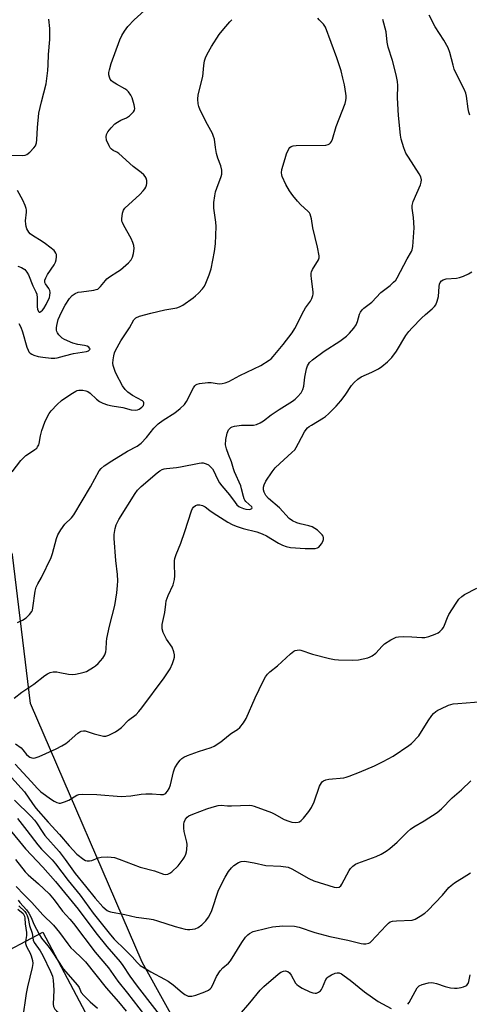
# Model space of a CAD drawing. Units: inches. Extents: x 1261767 to 1267767, y 549452 to 553452.
# Drawn here: x 1263687 to 1263847, y 551054 to 551404 of the extents above; entities that cross this region are included whole.
import ezdxf

# ---------------------------------------------------------------- set-up
doc = ezdxf.new("R2010")
doc.units = ezdxf.units.IN
doc.header["$MEASUREMENT"] = 0
for name, color, linetype in [('BLDG-Footprint', 5, 'Continuous'), ('NTRL-Trees', 3, 'Continuous'), ('Undefined', 1, 'Continuous')]:
    doc.layers.add(name, color=color, linetype=linetype)

msp = doc.modelspace()

# ---------------------------------------------------------------- linework, layer by layer
at = {"layer": 'BLDG-Footprint', "elevation": 505.41}
msp.add_lwpolyline([(1263830.95, 550823.4), (1263795.08, 550804.44), (1263659.52, 551061.03), (1263695.39, 551079.99)], close=True, dxfattribs=at)
at = {"layer": 'NTRL-Trees'}
msp.add_lwpolyline([(1263884.69, 550766.35), (1263774.91, 550989.32), (1263730.53, 551069.4), (1263690.9, 551161.24), (1263684.52, 551214.04), (1263676.2, 551231.16), (1263664, 551254.72), (1263645.32, 551267.73), (1263608.54, 551272.83), (1263571.76, 551272.83), (1263540.63, 551279.05), (1263512.34, 551304.52), (1263510.1, 551318.2), (1263507.25, 551335.64), (1263510.07, 551369.59), (1263531.25, 551404.95)], dxfattribs=at)
at = {"layer": 'Undefined'}
for points, elevation in [([(1263686.84, 551296.15), (1263687.47, 551294.86), (1263688.11, 551293.23), (1263689.7, 551287.71), (1263690.08, 551286.62), (1263690.36, 551286.13), (1263690.84, 551285.61), (1263691.46, 551285.19), (1263692.2, 551284.86), (1263693.66, 551284.43), (1263695.38, 551284.14), (1263698.26, 551283.78), (1263699.62, 551283.8), (1263700.4, 551283.94), (1263703.04, 551284.71), (1263706.18, 551285.51), (1263710.78, 551286.25), (1263711.55, 551286.49), (1263712.04, 551286.86), (1263712.08, 551287.12), (1263711.95, 551287.42), (1263711.68, 551287.7), (1263711.1, 551288.04), (1263710.07, 551288.32), (1263707.71, 551288.64), (1263705.98, 551289.14), (1263703.01, 551290.5), (1263702.24, 551290.94), (1263701.56, 551291.47), (1263700.99, 551292.11), (1263700.51, 551292.81), (1263700.28, 551293.31), (1263700.15, 551293.82), (1263700.16, 551294.63), (1263700.28, 551295.45), (1263700.78, 551297.58), (1263701.92, 551300.11), (1263703.29, 551302.64), (1263704.78, 551305.06), (1263705.72, 551306.05), (1263706.83, 551306.82), (1263707.86, 551307.22), (1263709.02, 551307.42), (1263713.45, 551307.96), (1263714.29, 551308.16), (1263714.79, 551308.38), (1263715.85, 551309.25), (1263717.51, 551311.45), (1263718.09, 551312.05), (1263719.02, 551312.72), (1263722, 551314.56), (1263722.95, 551315.23), (1263725.77, 551317.67), (1263726.72, 551318.7), (1263727.17, 551319.68), (1263727.47, 551321.05), (1263727.7, 551322.73), (1263727.66, 551323.83), (1263727.32, 551324.93), (1263726.73, 551326.26), (1263724.06, 551330.92), (1263723.55, 551331.97), (1263723.38, 551332.52), (1263723.33, 551333.35), (1263723.57, 551335.35), (1263723.91, 551336.41), (1263724.42, 551337.1), (1263729.72, 551341.94), (1263730.94, 551343.21), (1263731.47, 551343.91), (1263731.85, 551344.57), (1263732.12, 551345.27), (1263732.22, 551345.79), (1263732.19, 551346.92), (1263731.99, 551347.73), (1263731.65, 551348.39), (1263731.18, 551348.98), (1263730.28, 551349.73), (1263727.36, 551351.83), (1263722.32, 551356.46), (1263721.61, 551356.93), (1263720.29, 551357.62), (1263719.67, 551358.09), (1263719.28, 551358.49), (1263718.82, 551359.17), (1263717.95, 551361.19), (1263717.75, 551362.4), (1263717.91, 551363.24), (1263718.45, 551364.17), (1263719.58, 551365.56), (1263720.92, 551366.98), (1263721.78, 551367.67), (1263723.03, 551368.32), (1263724.98, 551369.13), (1263726.12, 551369.9), (1263727.5, 551371.26), (1263727.86, 551371.94), (1263727.94, 551372.44), (1263727.75, 551373.79), (1263727.04, 551376.23), (1263726.51, 551377.24), (1263725.68, 551378.4), (1263725.09, 551379.01), (1263724.38, 551379.52), (1263721.5, 551381.06), (1263720.3, 551381.78), (1263719.67, 551382.28), (1263719.22, 551382.84), (1263718.93, 551383.58), (1263718.79, 551384.43), (1263718.8, 551385.31), (1263718.93, 551386.2), (1263719.55, 551388.5), (1263722.68, 551396.81), (1263723.39, 551398.43), (1263724.28, 551399.96), (1263725.49, 551401.62), (1263727.71, 551403.92), (1263733.79, 551409.37)], 472), ([(1263846.89, 551370.07), (1263846.54, 551371.18), (1263846.29, 551372.33), (1263845.64, 551376.88), (1263845.41, 551377.96), (1263844.85, 551379.32), (1263842, 551384.91), (1263841.3, 551386.47), (1263840.87, 551387.84), (1263839.69, 551392.38), (1263839.11, 551394.02), (1263837.61, 551396.73), (1263834.57, 551401.5), (1263832.4, 551405.64)], 480), ([(1263683.19, 551355.88), (1263688.26, 551355.81), (1263689.11, 551355.91), (1263689.62, 551356.11), (1263690.75, 551356.99), (1263692.19, 551358.47), (1263692.68, 551359.18), (1263693.07, 551360.27), (1263693.21, 551361.41), (1263693.41, 551365.78), (1263693.93, 551370.77), (1263694.81, 551374.87), (1263696.46, 551381.23), (1263697.06, 551385.96), (1263697.23, 551388.03), (1263697.31, 551391.62), (1263697.76, 551396.94), (1263697.87, 551399.18), (1263697.84, 551400.83), (1263697.49, 551404.19)], 470), ([(1263684.5, 551243.48), (1263687.47, 551247.52), (1263689.29, 551249.22), (1263690.22, 551249.9), (1263692.49, 551251.35), (1263693.16, 551251.91), (1263693.49, 551252.33), (1263693.88, 551253.03), (1263694.05, 551253.52), (1263694.49, 551256.22), (1263694.98, 551258.11), (1263696.05, 551261.07), (1263696.73, 551262.65), (1263697.6, 551264.17), (1263698.28, 551265.11), (1263700.46, 551267.42), (1263701.93, 551268.8), (1263705.28, 551271.08), (1263707.01, 551272.11), (1263707.53, 551272.31), (1263708.07, 551272.41), (1263709.48, 551272.42), (1263710.58, 551272.28), (1263711.32, 551272), (1263712.14, 551271.38), (1263714.33, 551269.31), (1263715.4, 551268.44), (1263716.58, 551267.8), (1263718.22, 551267.27), (1263719.93, 551266.91), (1263723.72, 551266.36), (1263726.67, 551265.54), (1263728.09, 551265.33), (1263728.88, 551265.43), (1263729.55, 551265.72), (1263730.47, 551266.37), (1263731.03, 551267.01), (1263731.22, 551267.58), (1263731.18, 551267.98), (1263731, 551268.32), (1263730.68, 551268.64), (1263727.19, 551270.61), (1263725.55, 551271.77), (1263724.51, 551272.69), (1263723.58, 551274.03), (1263721.38, 551278.26), (1263721.01, 551279.04), (1263720.63, 551280.14), (1263720.34, 551281.26), (1263720.22, 551282.11), (1263720.28, 551283.22), (1263720.52, 551284.62), (1263720.78, 551285.71), (1263721.07, 551286.51), (1263722.99, 551290.02), (1263726.04, 551294.62), (1263727.65, 551297.39), (1263728, 551297.83), (1263728.39, 551298.16), (1263729.69, 551298.72), (1263733.65, 551299.78), (1263738.66, 551300.96), (1263742.88, 551301.75), (1263743.88, 551302.05), (1263745.06, 551302.69), (1263748.64, 551305.22), (1263749.56, 551305.93), (1263750.62, 551306.93), (1263752.03, 551308.42), (1263752.7, 551309.36), (1263753.18, 551310.4), (1263754.34, 551313.38), (1263755.05, 551315.6), (1263756.19, 551321.75), (1263756.54, 551324.39), (1263756.84, 551330.55), (1263756.73, 551332.16), (1263756.01, 551337.14), (1263755.98, 551338.02), (1263756.06, 551339.16), (1263756.34, 551341.45), (1263756.59, 551342.86), (1263757.05, 551344.25), (1263758.64, 551348.39), (1263758.85, 551349.22), (1263758.89, 551349.78), (1263758.79, 551350.64), (1263758.45, 551352.07), (1263757.46, 551354.79), (1263757.01, 551356.45), (1263756.55, 551358.69), (1263756.2, 551361.59), (1263755.94, 551362.54), (1263755.48, 551363.55), (1263753.71, 551366.81), (1263751.21, 551371.87), (1263750.64, 551373.23), (1263750.45, 551374.08), (1263750.34, 551375.82), (1263750.44, 551377.28), (1263752.13, 551383.83), (1263752.48, 551387.72), (1263752.74, 551389.37), (1263753.01, 551390.44), (1263753.6, 551391.74), (1263755.13, 551394.5), (1263757.9, 551398.73), (1263759.53, 551400.79), (1263761.63, 551403.2), (1263762.43, 551404.01)], 474), ([(1263685.19, 551163.08), (1263687.92, 551165.23), (1263692.17, 551168.13), (1263696.1, 551171.14), (1263697.01, 551171.72), (1263697.96, 551172.19), (1263698.97, 551172.4), (1263700.29, 551172.4), (1263701.4, 551172.25), (1263704.5, 551171.61), (1263705.86, 551171.51), (1263706.96, 551171.63), (1263708.63, 551171.97), (1263710.01, 551172.32), (1263710.81, 551172.61), (1263713.36, 551174.09), (1263714.08, 551174.61), (1263714.92, 551175.38), (1263716.61, 551177.31), (1263717.29, 551178.5), (1263717.68, 551179.52), (1263717.84, 551180.53), (1263717.89, 551183.12), (1263718.04, 551184.28), (1263718.97, 551188.63), (1263720.87, 551196.02), (1263721.58, 551200.55), (1263721.87, 551203.05), (1263721.91, 551204.75), (1263721.81, 551207.06), (1263721.2, 551212.02), (1263720.64, 551219.78), (1263720.67, 551221.26), (1263720.98, 551223.29), (1263721.41, 551224.68), (1263722.35, 551226.52), (1263728.15, 551235.8), (1263728.97, 551236.99), (1263730.18, 551238.25), (1263735.85, 551243.12), (1263736.79, 551243.83), (1263737.67, 551244.29), (1263738.41, 551244.53), (1263739.27, 551244.69), (1263742.75, 551245.03), (1263744.19, 551245.25), (1263750.79, 551246.58), (1263751.65, 551246.67), (1263752.21, 551246.64), (1263753.3, 551246.34), (1263754.06, 551245.94), (1263754.74, 551245.38), (1263755.55, 551244.52), (1263756, 551243.76), (1263757.16, 551241.06), (1263757.98, 551239.62), (1263758.8, 551238.54), (1263761.59, 551235.34), (1263763.52, 551232.54), (1263764.21, 551231.73), (1263764.86, 551231.21), (1263765.38, 551230.92), (1263766.49, 551230.45), (1263767.33, 551230.2), (1263768.59, 551230.08), (1263769.02, 551230.17), (1263769.5, 551230.45), (1263769.62, 551230.7), (1263769.5, 551231), (1263767.33, 551232.93), (1263767, 551233.35), (1263766.75, 551233.84), (1263766.5, 551234.65), (1263765.88, 551237.46), (1263765.55, 551238.54), (1263763.33, 551243.51), (1263762.95, 551244.59), (1263762.29, 551247.03), (1263761.17, 551249.61), (1263760.49, 551251.59), (1263760.18, 551253.02), (1263760.21, 551254.95), (1263760.69, 551257.22), (1263761.21, 551258.41), (1263761.51, 551258.79), (1263762.06, 551259.26), (1263762.52, 551259.49), (1263763.31, 551259.7), (1263765.84, 551260), (1263770.03, 551260.06), (1263771.13, 551260.32), (1263772.44, 551260.85), (1263773.64, 551261.58), (1263776.36, 551263.66), (1263779.16, 551265.65), (1263783.86, 551268.56), (1263784.82, 551269.28), (1263785.69, 551270.06), (1263786.94, 551271.53), (1263787.62, 551272.75), (1263787.89, 551273.87), (1263788.29, 551277.08), (1263788.83, 551280.03), (1263789.24, 551281.1), (1263790, 551282.28), (1263791.06, 551283.27), (1263795.15, 551286.26), (1263800.71, 551289.88), (1263803.02, 551291.66), (1263804.1, 551292.66), (1263805.64, 551294.48), (1263806.49, 551295.69), (1263806.97, 551296.85), (1263807.73, 551299.49), (1263808.07, 551300.18), (1263808.67, 551301.01), (1263809.26, 551301.56), (1263812.03, 551303.75), (1263815.3, 551307.18), (1263818.59, 551309.63), (1263819.8, 551310.76), (1263820.53, 551311.58), (1263821.01, 551312.34), (1263824.61, 551319.12), (1263826.15, 551321.66), (1263826.39, 551322.35), (1263826.57, 551323.45), (1263827.05, 551330.08), (1263826.82, 551333.83), (1263826.32, 551337.12), (1263826.34, 551338.08), (1263826.74, 551339.42), (1263829.33, 551345.32), (1263829.62, 551346.36), (1263829.64, 551347.14), (1263829.41, 551348.18), (1263828.9, 551349.29), (1263825.06, 551355.14), (1263824.17, 551356.64), (1263823.46, 551358.53), (1263822.52, 551361.56), (1263822.29, 551362.97), (1263821.51, 551370.02), (1263821.23, 551376.31), (1263821.32, 551380.67), (1263821.2, 551382.11), (1263820.71, 551384.4), (1263819.39, 551389.51), (1263817.89, 551394.27), (1263817.54, 551395.98), (1263817.11, 551399.67), (1263815.97, 551404.12)], 478), ([(1263686.38, 551189.97), (1263688.12, 551190.76), (1263689.41, 551191.59), (1263690.58, 551192.77), (1263691.4, 551193.89), (1263691.63, 551194.4), (1263691.84, 551195.23), (1263692.66, 551201.04), (1263692.99, 551202.55), (1263693.52, 551203.71), (1263694.89, 551205.97), (1263698.34, 551213.07), (1263698.8, 551214.46), (1263700.19, 551219.79), (1263700.69, 551221.13), (1263701.77, 551222.91), (1263703.13, 551224.87), (1263705.51, 551227.15), (1263706.32, 551228.19), (1263712.2, 551238.19), (1263715.34, 551243.81), (1263715.99, 551244.7), (1263717.09, 551245.61), (1263719.83, 551247.37), (1263725.43, 551250.81), (1263728.75, 551252.63), (1263730.24, 551253.7), (1263732.07, 551255.63), (1263734.77, 551258.96), (1263736.28, 551260.55), (1263738.05, 551261.84), (1263742.11, 551264.36), (1263744.12, 551266), (1263745.59, 551267.36), (1263746.36, 551268.45), (1263748.78, 551273.32), (1263749.24, 551274.01), (1263749.62, 551274.38), (1263750.1, 551274.61), (1263750.93, 551274.82), (1263753.9, 551275.16), (1263755.08, 551275.14), (1263757.91, 551274.73), (1263758.98, 551274.8), (1263760.04, 551275.03), (1263761.37, 551275.6), (1263765.28, 551277.73), (1263772.67, 551281.22), (1263775.61, 551283.08), (1263776.29, 551283.61), (1263777.11, 551284.41), (1263780.65, 551288.66), (1263783.81, 551292.87), (1263784.79, 551294.31), (1263787.93, 551300.65), (1263788.53, 551301.67), (1263790.25, 551304.05), (1263790.77, 551305.02), (1263791.18, 551306.03), (1263791.3, 551306.55), (1263791.3, 551307.41), (1263790.63, 551312.02), (1263790.53, 551313.15), (1263790.56, 551313.97), (1263790.68, 551314.51), (1263791.04, 551315.29), (1263793.09, 551318.71), (1263793.33, 551319.41), (1263793.37, 551320.21), (1263792.84, 551323.23), (1263791.18, 551330.05), (1263790.61, 551333.36), (1263790.14, 551334.96), (1263789.9, 551335.44), (1263789.38, 551336.08), (1263786.84, 551338.3), (1263785.66, 551339.53), (1263783.99, 551341.54), (1263782.83, 551343.22), (1263781.59, 551345.49), (1263780.28, 551348.34), (1263780.13, 551348.87), (1263780.04, 551349.69), (1263780.17, 551350.81), (1263781.29, 551354.73), (1263781.84, 551356.38), (1263782.66, 551358.16), (1263782.95, 551358.6), (1263783.42, 551359.01), (1263784.1, 551359.26), (1263785.24, 551359.38), (1263795.72, 551359.48), (1263796.54, 551359.67), (1263797, 551359.95), (1263797.41, 551360.33), (1263797.74, 551360.79), (1263798.1, 551361.56), (1263799.42, 551366.08), (1263802.58, 551374.3), (1263802.88, 551375.36), (1263802.99, 551376.17), (1263802.98, 551377), (1263802.87, 551377.81), (1263802.32, 551380.92), (1263801.82, 551383.24), (1263801.17, 551385.8), (1263799.69, 551390.51), (1263795.57, 551401.32), (1263794.89, 551402.42), (1263793.41, 551403.92), (1263792.92, 551404.57)], 476), ([(1263686.5, 551316.46), (1263687.8, 551315.97), (1263688.96, 551315.26), (1263689.71, 551314.41), (1263690.25, 551313.42), (1263691.75, 551309.46), (1263692.86, 551307.33), (1263693.18, 551306.55), (1263693.36, 551305.26), (1263693.3, 551302.17), (1263693.5, 551301.08), (1263693.87, 551300.28), (1263694, 551300.19), (1263694.3, 551300.22), (1263694.65, 551300.42), (1263695.19, 551300.9), (1263695.67, 551301.51), (1263696.48, 551302.91), (1263697.66, 551305.32), (1263697.87, 551306.13), (1263697.92, 551307.14), (1263697.78, 551307.89), (1263697.49, 551308.59), (1263696.33, 551310.23), (1263696.1, 551310.67), (1263696.01, 551311.07), (1263696.05, 551311.52), (1263696.34, 551312.31), (1263696.97, 551313.48), (1263699.36, 551316.95), (1263699.87, 551317.92), (1263700.07, 551318.71), (1263700.18, 551319.8), (1263700.13, 551320.59), (1263699.99, 551321.06), (1263699.64, 551321.65), (1263699.31, 551322.01), (1263696.32, 551324.4), (1263695.06, 551325.29), (1263691.66, 551327.38), (1263690.87, 551328.01), (1263690.37, 551328.57), (1263689.71, 551329.79), (1263689.43, 551330.6), (1263689.25, 551331.43), (1263689.24, 551332.55), (1263689.53, 551335.66), (1263689.5, 551336.48), (1263689.38, 551337.03), (1263689.01, 551338.09), (1263688.21, 551339.93), (1263686.39, 551343.37)], 470), ([(1263685.62, 551146.88), (1263687.68, 551145.44), (1263688.27, 551144.78), (1263689.49, 551143.15), (1263690.22, 551142.46), (1263690.7, 551142.15), (1263691.38, 551141.9), (1263692.09, 551141.82), (1263692.63, 551141.91), (1263693.98, 551142.41), (1263700.08, 551145.14), (1263702.1, 551146.19), (1263703.55, 551147.06), (1263704.64, 551147.93), (1263707.76, 551150.73), (1263708.43, 551151.17), (1263708.96, 551151.38), (1263709.78, 551151.52), (1263710.32, 551151.48), (1263713.52, 551150.44), (1263716.87, 551149.63), (1263717.69, 551149.6), (1263718.76, 551149.94), (1263721.11, 551151.15), (1263722.34, 551151.94), (1263723.22, 551152.73), (1263725.73, 551155.3), (1263728.41, 551157.33), (1263729.41, 551158.32), (1263730.48, 551159.64), (1263738.39, 551170.27), (1263740.48, 551173.54), (1263741.33, 551175.42), (1263741.81, 551176.81), (1263742, 551177.65), (1263742, 551178.48), (1263741.79, 551179.58), (1263741.22, 551181.17), (1263739.2, 551184.06), (1263738.08, 551186.38), (1263737.67, 551187.71), (1263737.64, 551188.49), (1263737.73, 551189.28), (1263738.59, 551193.48), (1263738.92, 551196.53), (1263739.13, 551197.63), (1263739.86, 551199.55), (1263741.55, 551203.3), (1263742.04, 551205.19), (1263742.21, 551206.56), (1263742.05, 551210.75), (1263742.08, 551211.89), (1263742.22, 551212.73), (1263742.68, 551214.1), (1263744.3, 551218.18), (1263745.76, 551222.29), (1263748.13, 551229.66), (1263748.47, 551230.47), (1263748.76, 551230.94), (1263749.48, 551231.52), (1263750.18, 551231.76), (1263751.01, 551231.79), (1263752.02, 551231.55), (1263752.94, 551231.02), (1263754.59, 551229.75), (1263755.81, 551228.93), (1263761.03, 551225.63), (1263762.56, 551224.76), (1263763.9, 551224.21), (1263766.39, 551223.36), (1263771.29, 551222.13), (1263773.14, 551221.51), (1263774.7, 551220.72), (1263778.91, 551218.12), (1263780.42, 551217.41), (1263781.72, 551216.91), (1263783.21, 551216.62), (1263788.42, 551216.2), (1263791.96, 551216.27), (1263792.77, 551216.44), (1263793.22, 551216.69), (1263793.77, 551217.26), (1263794.25, 551217.95), (1263794.67, 551218.68), (1263794.97, 551219.43), (1263794.97, 551220.2), (1263794.77, 551220.68), (1263794.45, 551221.12), (1263792.79, 551222.72), (1263791.89, 551223.39), (1263790.95, 551223.95), (1263789.77, 551224.35), (1263786.61, 551225.03), (1263785.49, 551225.36), (1263783.9, 551226.05), (1263782.68, 551226.93), (1263779.36, 551230.64), (1263775.43, 551234.02), (1263774.49, 551235.06), (1263773.9, 551236.26), (1263773.67, 551237.02), (1263773.59, 551237.54), (1263773.63, 551238.07), (1263773.83, 551238.86), (1263774.4, 551240.13), (1263776.66, 551243.48), (1263777.72, 551244.84), (1263779.37, 551246.42), (1263783.68, 551250.29), (1263784.7, 551251.33), (1263785.21, 551252.06), (1263786.1, 551253.61), (1263788.18, 551257.63), (1263788.75, 551258.47), (1263789.26, 551259.05), (1263789.87, 551259.57), (1263790.6, 551260.06), (1263794.93, 551262.6), (1263795.64, 551263.12), (1263796.73, 551264.12), (1263799.46, 551266.84), (1263801.03, 551268.62), (1263802.63, 551270.72), (1263804.81, 551274.14), (1263805.79, 551275.23), (1263807.08, 551276.42), (1263808.31, 551277.19), (1263812.08, 551278.86), (1263814.45, 551280.07), (1263815.62, 551280.91), (1263817.65, 551282.54), (1263819.21, 551284.06), (1263820.83, 551286.32), (1263824.16, 551291.92), (1263825.17, 551293.33), (1263826.34, 551294.62), (1263829.66, 551298.02), (1263831.07, 551299.36), (1263833.5, 551301.37), (1263834.25, 551302.16), (1263834.73, 551302.8), (1263835.29, 551304.06), (1263835.74, 551305.68), (1263835.99, 551309.27), (1263836.13, 551310.14), (1263836.33, 551310.64), (1263836.79, 551311.25), (1263837.43, 551311.67), (1263838.46, 551311.97), (1263842.05, 551312.25), (1263843.21, 551312.45), (1263844.53, 551312.93), (1263846.34, 551313.74), (1263847.54, 551314.5)], 480), ([(1263685.56, 551139.66), (1263691.17, 551133.55), (1263693.39, 551130.99), (1263694.66, 551129.86), (1263698.42, 551127.07), (1263699.32, 551126.5), (1263700.34, 551126.02), (1263701.12, 551125.83), (1263701.65, 551125.87), (1263702.98, 551126.27), (1263704.57, 551126.94), (1263707.35, 551128.6), (1263708.14, 551128.86), (1263709.26, 551128.99), (1263714.45, 551128.88), (1263723.14, 551128.15), (1263726.52, 551128.39), (1263730.24, 551129), (1263731.93, 551129.15), (1263734.17, 551129.18), (1263737.08, 551128.87), (1263738.17, 551128.91), (1263738.63, 551129.1), (1263739.02, 551129.42), (1263739.54, 551130.04), (1263740.14, 551130.99), (1263740.61, 551132.27), (1263741.7, 551137), (1263742.14, 551138.35), (1263743.19, 551140.02), (1263744.06, 551141.13), (1263744.64, 551141.73), (1263745.33, 551142.21), (1263746.67, 551142.78), (1263750.56, 551144.21), (1263755.02, 551145.63), (1263756.09, 551146.08), (1263758.53, 551147.62), (1263761.16, 551149.82), (1263762.33, 551150.65), (1263764.45, 551151.96), (1263765.27, 551152.72), (1263766.5, 551154.37), (1263767.42, 551155.89), (1263770.63, 551163.24), (1263773.5, 551169.14), (1263774.37, 551170.69), (1263775.1, 551171.59), (1263775.92, 551172.41), (1263778.62, 551174.64), (1263783.26, 551178.84), (1263784.42, 551179.74), (1263784.89, 551179.98), (1263785.61, 551180.17), (1263786.35, 551180.22), (1263786.9, 551180.13), (1263791.06, 551178.77), (1263797.04, 551177.16), (1263798.76, 551176.78), (1263800.23, 551176.67), (1263805.27, 551176.56), (1263807.32, 551176.66), (1263810.64, 551177.45), (1263811.44, 551177.72), (1263812.18, 551178.08), (1263813.43, 551179.11), (1263815.79, 551181.59), (1263816.61, 551182.36), (1263818.85, 551183.8), (1263820.67, 551184.73), (1263821.5, 551184.92), (1263823.25, 551184.98), (1263826.2, 551184.91), (1263829.75, 551184.64), (1263830.91, 551184.67), (1263832.32, 551185.02), (1263834.53, 551185.83), (1263835.57, 551186.34), (1263836.22, 551186.83), (1263836.98, 551187.58), (1263837.47, 551188.21), (1263837.87, 551188.99), (1263838.89, 551191.75), (1263839.4, 551192.8), (1263841.94, 551196.78), (1263842.97, 551198.21), (1263843.99, 551199.23), (1263844.9, 551199.94), (1263849.31, 551202.18)], 482), ([(1263684.26, 551134.88), (1263688.86, 551129.89), (1263691.64, 551125.65), (1263692.85, 551124.05), (1263697.18, 551119.09), (1263701.24, 551114.7), (1263704.63, 551110.63), (1263707.43, 551107.76), (1263709.86, 551105.79), (1263710.53, 551105.42), (1263711.03, 551105.29), (1263711.87, 551105.3), (1263712.72, 551105.48), (1263715.01, 551106.41), (1263716.08, 551106.7), (1263718.45, 551106.71), (1263720.81, 551106.48), (1263722.44, 551105.97), (1263729.88, 551103.1), (1263735, 551101.83), (1263738.19, 551100.59), (1263738.97, 551100.49), (1263739.72, 551100.58), (1263740.44, 551100.91), (1263741.11, 551101.41), (1263743.41, 551103.58), (1263745.12, 551105.89), (1263745.56, 551106.63), (1263746.03, 551107.69), (1263746.3, 551108.53), (1263746.45, 551109.39), (1263746.53, 551111.13), (1263746.38, 551112.01), (1263745.45, 551115.77), (1263745.36, 551116.9), (1263745.38, 551118.31), (1263745.51, 551119.12), (1263745.99, 551120.15), (1263746.51, 551120.83), (1263747.19, 551121.34), (1263748.55, 551121.95), (1263753.55, 551123.85), (1263755.47, 551124.45), (1263757.49, 551124.94), (1263758.62, 551125.05), (1263760.82, 551124.86), (1263762.27, 551124.85), (1263768.68, 551125.13), (1263769.53, 551125.03), (1263770.34, 551124.79), (1263776.45, 551122.54), (1263777.47, 551122.04), (1263780.98, 551120.07), (1263782.59, 551119.37), (1263783.69, 551119.13), (1263785.08, 551118.99), (1263785.88, 551119.05), (1263786.37, 551119.22), (1263787.05, 551119.63), (1263787.86, 551120.47), (1263789.68, 551122.86), (1263790.62, 551124.3), (1263791.61, 551126.29), (1263793.49, 551131.84), (1263794.18, 551133.07), (1263794.53, 551133.48), (1263794.95, 551133.79), (1263795.69, 551134.09), (1263796.79, 551134.32), (1263802.08, 551134.85), (1263802.95, 551135), (1263804.08, 551135.35), (1263807.69, 551136.77), (1263812.96, 551139.03), (1263816.06, 551140.57), (1263819.59, 551142.48), (1263825.21, 551146.29), (1263826.13, 551147.01), (1263826.96, 551147.8), (1263827.95, 551148.84), (1263828.69, 551149.77), (1263832.02, 551155.08), (1263833.4, 551156.96), (1263833.97, 551157.6), (1263834.81, 551158.33), (1263835.51, 551158.8), (1263836.55, 551159.35), (1263839.23, 551160.57), (1263840.87, 551161.04), (1263842.6, 551161.26), (1263851.48, 551161.97)], 484), ([(1263685.33, 551126.87), (1263691.2, 551121.11), (1263692.41, 551119.81), (1263693.11, 551118.86), (1263695.29, 551115.41), (1263696.08, 551114.31), (1263701.17, 551108.64), (1263703.3, 551105.84), (1263706.77, 551100.8), (1263710.53, 551096.4), (1263713.9, 551092.1), (1263716.58, 551088.96), (1263718.12, 551087.73), (1263718.61, 551087.47), (1263719.38, 551087.22), (1263724.4, 551086.33), (1263728.5, 551085.29), (1263733.05, 551084.75), (1263734.46, 551084.51), (1263736.02, 551084.07), (1263742.3, 551081.98), (1263745.85, 551081.07), (1263746.67, 551080.94), (1263747.51, 551080.93), (1263749.44, 551081.23), (1263750.45, 551081.63), (1263751.76, 551082.65), (1263753.15, 551084.02), (1263754.14, 551085.38), (1263754.83, 551086.59), (1263755.29, 551087.69), (1263757.66, 551094.87), (1263760.04, 551099.52), (1263761.26, 551101.5), (1263762.28, 551102.9), (1263763.11, 551103.66), (1263764.74, 551104.75), (1263765.73, 551105.15), (1263766.83, 551105.18), (1263770.27, 551104.62), (1263774.51, 551103.7), (1263779.78, 551103.4), (1263782.36, 551103.08), (1263783.69, 551102.51), (1263789.69, 551099.1), (1263791.48, 551098.22), (1263798.72, 551095.96), (1263799.7, 551095.84), (1263800.44, 551096.02), (1263801.01, 551096.44), (1263801.46, 551097.02), (1263804.04, 551101.92), (1263804.55, 551102.63), (1263805.38, 551103.46), (1263806.32, 551104.16), (1263807.11, 551104.54), (1263813.61, 551106.84), (1263815.38, 551107.73), (1263817.1, 551108.72), (1263818.46, 551109.75), (1263821.05, 551112), (1263824.69, 551115.63), (1263825.8, 551116.58), (1263827, 551117.41), (1263830.66, 551119.49), (1263835.27, 551122.52), (1263836.75, 551123.84), (1263840.61, 551127.76), (1263843.84, 551130.5), (1263847.14, 551133.79)], 486), ([(1263686.32, 551120.37), (1263689.71, 551116.11), (1263693.52, 551111.08), (1263694.9, 551109.52), (1263698.65, 551105.7), (1263699.86, 551104.33), (1263704.31, 551098.33), (1263708.61, 551093.11), (1263713.22, 551086.75), (1263719.34, 551079.01), (1263720.62, 551077.52), (1263724.58, 551073.69), (1263726.98, 551071.21), (1263728.82, 551069.19), (1263729.9, 551068.23), (1263731.3, 551067.29), (1263733.68, 551065.87), (1263738.55, 551063.37), (1263739.79, 551062.65), (1263741.6, 551061.3), (1263744.72, 551058.56), (1263745.67, 551057.88), (1263746.43, 551057.5), (1263746.93, 551057.34), (1263747.69, 551057.27), (1263748.21, 551057.31), (1263749.58, 551057.67), (1263752.82, 551058.78), (1263754.07, 551059.36), (1263754.72, 551059.85), (1263755.08, 551060.28), (1263755.52, 551061.02), (1263756.95, 551064.26), (1263758.25, 551066.26), (1263759.21, 551067.38), (1263761.21, 551069.06), (1263761.93, 551069.84), (1263765.98, 551076.32), (1263767.3, 551078.24), (1263768.07, 551079.03), (1263768.71, 551079.55), (1263770, 551080.2), (1263774.83, 551081.47), (1263776.83, 551081.85), (1263780.54, 551082.22), (1263784.58, 551082.14), (1263786.29, 551081.78), (1263791.9, 551079.92), (1263797.21, 551078.53), (1263803.56, 551077.2), (1263808.32, 551075.96), (1263809.15, 551075.85), (1263809.95, 551075.88), (1263810.96, 551076.09), (1263811.42, 551076.32), (1263811.86, 551076.67), (1263817.11, 551082.41), (1263817.92, 551083.19), (1263818.6, 551083.64), (1263819.37, 551083.88), (1263820.77, 551084.06), (1263826.42, 551084.31), (1263827.45, 551084.67), (1263829.18, 551085.64), (1263830.86, 551086.72), (1263831.92, 551087.67), (1263837.17, 551093.11), (1263839.44, 551095.83), (1263840.22, 551096.64), (1263841.38, 551097.49), (1263845.83, 551100.25), (1263847.02, 551101.09)], 488), ([(1263683.31, 551116.81), (1263689.16, 551109.57), (1263695.35, 551103.04), (1263699.8, 551098.01), (1263707.82, 551088.17), (1263714.09, 551079.76), (1263718.07, 551074.93), (1263722.8, 551069.5), (1263723.72, 551068.21), (1263726.21, 551064.41), (1263728.83, 551060.81), (1263740.22, 551046.02)], 490), ([(1263685.63, 551105.8), (1263689.01, 551101.4), (1263690.09, 551100.34), (1263693.78, 551097.21), (1263697.54, 551093.68), (1263699.39, 551091.5), (1263702.29, 551087.51), (1263704.9, 551084.66), (1263706.21, 551083.09), (1263713.95, 551072.92), (1263718.64, 551067.3), (1263721.95, 551062.64), (1263725.43, 551058.31), (1263733.37, 551047.92)], 492), ([(1263685.82, 551096.27), (1263688.57, 551093.35), (1263691.4, 551090.51), (1263695.36, 551086.17), (1263699.09, 551082.51), (1263701.24, 551079.89), (1263704.25, 551075.82), (1263705.32, 551074.48), (1263706.28, 551073.48), (1263709.19, 551070.8), (1263710.42, 551069.45), (1263717.75, 551060.28), (1263722.18, 551055.26), (1263724.85, 551051.99)], 494), ([(1263686.57, 551091.43), (1263687.16, 551090.51), (1263689.5, 551087.92), (1263690.33, 551086.71), (1263691.17, 551085.17), (1263692.15, 551082.82), (1263694.02, 551079.26)], 496), ([(1263686.43, 551088.21), (1263688.31, 551086.61), (1263688.78, 551085.74), (1263688.94, 551084.95), (1263689.11, 551083.01), (1263689.57, 551079.86), (1263689.55, 551078.86), (1263689.23, 551076.73)], 500), ([(1263686.78, 551089.35), (1263688.91, 551087.3), (1263689.39, 551086.61), (1263689.75, 551085.88), (1263690.08, 551084.87), (1263690.61, 551082.42), (1263691.5, 551079.63), (1263691.74, 551078.06)], 498), ([(1263691.74, 551078.06), (1263691.93, 551077.13), (1263692.28, 551076.4), (1263694.35, 551073.43), (1263695.36, 551071.72), (1263698.04, 551066.04), (1263698.72, 551064.4), (1263698.98, 551062.96), (1263699.18, 551059.39), (1263699.01, 551054.47), (1263699.15, 551053.67), (1263699.63, 551052.71), (1263700.13, 551052.09), (1263701.02, 551051.4), (1263706.92, 551047.83), (1263715.18, 551042.53)], 498), ([(1263694.02, 551079.26), (1263694.83, 551077.88), (1263697.09, 551075.14), (1263698.14, 551073.73), (1263701.08, 551069.21)], 496), ([(1263689.23, 551076.73), (1263689.23, 551076.03), (1263689.38, 551075.28), (1263689.72, 551074.5), (1263690.69, 551072.74), (1263691.14, 551071.66), (1263691.69, 551070.01), (1263691.82, 551068.89), (1263691.59, 551067.46), (1263689.86, 551060.58), (1263689.37, 551058.28), (1263688.14, 551049.28), (1263688.17, 551048.16), (1263688.33, 551047.69), (1263688.59, 551047.25), (1263689.57, 551046.33), (1263693.54, 551043.4), (1263700.5, 551037.56), (1263707.32, 551032.65), (1263719.3, 551025.13), (1263726.26, 551021.56)], 500), ([(1263701.08, 551069.21), (1263702.59, 551067.04), (1263707.6, 551061.25), (1263708.18, 551060.32), (1263708.98, 551058.6), (1263709.84, 551057.5), (1263712.14, 551055.3), (1263714.68, 551053.06)], 496), ([(1263765.12, 551050.65), (1263768.83, 551054.97), (1263772.44, 551059.41), (1263773.8, 551060.73), (1263778.79, 551065.08), (1263779.73, 551065.76), (1263780.68, 551066.21), (1263781.38, 551066.29), (1263781.83, 551066.21), (1263782.25, 551066.02), (1263782.82, 551065.57), (1263783.48, 551064.7), (1263785.04, 551061.96), (1263785.5, 551061.41), (1263786.08, 551060.92), (1263787.37, 551060.17), (1263790.07, 551058.85), (1263791.16, 551058.46), (1263791.95, 551058.36), (1263792.47, 551058.41), (1263793.18, 551058.72), (1263793.82, 551059.2), (1263794.18, 551059.6), (1263794.59, 551060.32), (1263795.75, 551063.22), (1263796.18, 551063.81), (1263796.55, 551064.16), (1263797.76, 551064.9), (1263799.06, 551065.47), (1263799.82, 551065.62), (1263800.5, 551065.55), (1263801.27, 551065.2), (1263802.24, 551064.54), (1263804.38, 551062.92), (1263809.48, 551058.84), (1263814.33, 551055.42), (1263818.9, 551052.88)], 490), ([(1263824.88, 551054.39), (1263825.35, 551055.08), (1263828.16, 551060.24), (1263828.88, 551061.01), (1263829.88, 551061.49), (1263832.2, 551062.03), (1263833.07, 551062.09), (1263833.92, 551062.03), (1263835.04, 551061.76), (1263838.07, 551060.7), (1263840.02, 551060.25), (1263841.42, 551060.08), (1263842.3, 551060.14), (1263843.76, 551060.4), (1263844.62, 551060.6), (1263845.4, 551060.9), (1263845.8, 551061.17), (1263846.2, 551061.75), (1263846.44, 551062.54), (1263846.9, 551064.82)], 490)]:
    msp.add_lwpolyline(points, dxfattribs=dict(at, elevation=elevation))

doc.saveas('drawing.dxf')
